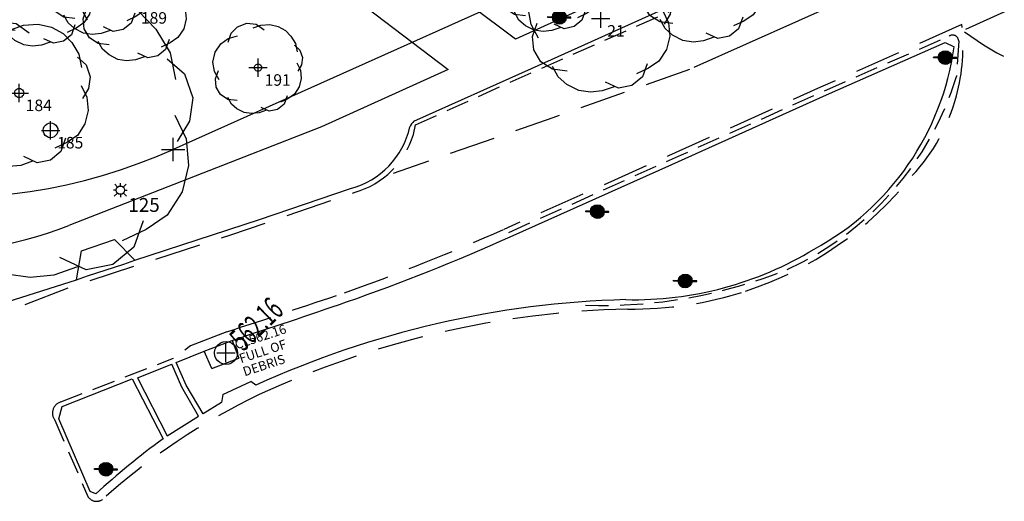
# Model space of a CAD drawing. Extents: x 692840 to 1388583, y 6091334 to 12182948.
# Drawn here: x 694254 to 694307, y 6091345 to 6091371 of the extents above; entities that cross this region are included whole.
import ezdxf
from ezdxf.enums import TextEntityAlignment as Align

# ---------------------------------------------------------------- set-up
doc = ezdxf.new("R2010")
doc.units = 0
doc.header["$LTSCALE"] = 5
doc.header["$MEASUREMENT"] = 0
doc.header["$PDMODE"] = 2
doc.header["$PDSIZE"] = 0.5
for name, pattern in [('A_CONTINUOUS_LINE', [0]), ('DASHED', [0.75, 0.5, -0.25]), ('DASHED2', [0.375, 0.25, -0.125])]:
    doc.linetypes.add(name, pattern=pattern)
doc.layers.get('0').update_dxf_attribs({"linetype": 'A_CONTINUOUS_LINE'})
for name, color, linetype in [('BDY_LINE', 3, 'A_CONTINUOUS_LINE'), ('EL_LIGHT_POLE', 222, 'A_CONTINUOUS_LINE'), ('EL_LIGHT_POLE_ID', 7, 'CONTINUOUS'), ('RC_BACK_OF_KERB', 10, 'A_CONTINUOUS_LINE'), ('RC_EDGE_OF_CONCRETE', 130, 'A_CONTINUOUS_LINE'), ('RC_INVERT_OF_KERB', 10, 'DASHED2'), ('RC_LANE_LINES_DASHED', 7, 'DASHED'), ('RC_LANE_LINES_SOLID', 7, 'A_CONTINUOUS_LINE'), ('RC_LIP_OF_KERB', 10, 'DASHED'), ('SW_MANHOLE', 140, 'A_CONTINUOUS_LINE'), ('SW_MANHOLE_RL', 7, 'A_CONTINUOUS_LINE'), ('SW_SIDE_ENTRY_PIT', 140, 'A_CONTINUOUS_LINE'), ('TR_ROAD_SIGN', 175, 'A_CONTINUOUS_LINE'), ('VE_TREE', 104, 'A_CONTINUOUS_LINE'), ('VE_TREE_ID', 7, 'A_CONTINUOUS_LINE'), ('ZSW', 150, 'STORMWATER')]:
    doc.layers.add(name, color=color, linetype=linetype)
doc.styles.get("Standard").update_dxf_attribs({"font": 'iso3098b.shx', "width": 0.8, "oblique": 15})
doc.linetypes.add('STORMWATER', pattern='A,0.5,-0.2,["SW",Standard,S=0.1,R=0,X=-0.1,Y=-0.05],-0.2', length=0.9)

# ---------------------------------------------------------------- blocks, each defined once
blk = doc.blocks.new('S303')
at = {"color": 0, "linetype": 'Continuous'}
for p, q in [((-0.5, -0.02), (-0.5, 0.02)), ((-0.5, 0.02), (-0.3, 0.02)), ((-0.5, 0), (-0.3, 0)), ((-0.3, 0), (-0.28, 0.11)), ((-0.28, -0.11), (-0.3, 0)), ((-0.288, -0.012), (-0.272, 0.084)), ((-0.28, 0.11), (-0.21, 0.21)), ((-0.276, -0.078), (-0.258, 0.124)), ((-0.272, 0.084), (-0.276, -0.078)), ((-0.26, -0.116), (-0.236, 0.148)), ((-0.258, 0.124), (-0.26, -0.116)), ((-0.242, -0.138), (-0.212, 0.178)), ((-0.236, 0.148), (-0.242, -0.138)), ((-0.222, -0.158), (-0.196, 0.202)), ((-0.212, 0.178), (-0.222, -0.158)), ((-0.21, 0.21), (-0.11, 0.28)), ((-0.202, -0.184), (-0.17, 0.212)), ((-0.196, 0.202), (-0.202, -0.184)), ((-0.18, -0.202), (-0.148, 0.236)), ((-0.17, 0.212), (-0.18, -0.202)), ((-0.16, -0.224), (-0.118, 0.25)), ((-0.148, 0.236), (-0.16, -0.224)), ((-0.138, -0.232), (-0.098, 0.27)), ((-0.118, 0.25), (-0.138, -0.232)), ((-0.12, -0.25), (-0.076, 0.272)), ((-0.098, 0.27), (-0.12, -0.25)), ((-0.11, 0.28), (0, 0.3)), ((-0.076, 0.272), (-0.098, -0.26)), ((-0.098, -0.26), (-0.05, 0.272)), ((-0.05, 0.272), (-0.072, -0.27)), ((-0.072, -0.27), (-0.024, 0.272)), ((-0.024, 0.272), (-0.044, -0.28)), ((-0.044, -0.28), (-0.002, 0.272)), ((-0.002, 0.272), (-0.02, -0.28)), ((-0.02, -0.28), (0.024, 0.264)), ((-0.002, -0.284), (0.044, 0.272)), ((0.024, 0.264), (-0.002, -0.284)), ((0, 0.3), (0.11, 0.28)), ((0.044, 0.272), (0.022, -0.276)), ((0.022, -0.276), (0.072, 0.268)), ((0.072, 0.268), (0.042, -0.27)), ((0.042, -0.27), (0.098, 0.26)), ((0.098, 0.26), (0.07, -0.262)), ((0.07, -0.262), (0.12, 0.242)), ((0.12, 0.242), (0.096, -0.258)), ((0.096, -0.258), (0.14, 0.23)), ((0.11, 0.28), (0.21, 0.21)), ((0.14, 0.23), (0.118, -0.24)), ((0.118, -0.24), (0.16, 0.208)), ((0.16, 0.208), (0.144, -0.224)), ((0.144, -0.224), (0.182, 0.2)), ((0.182, 0.2), (0.17, -0.208)), ((0.17, -0.208), (0.202, 0.18)), ((0.202, 0.18), (0.196, -0.184)), ((0.196, -0.184), (0.22, 0.16)), ((0.21, 0.21), (0.28, 0.11)), ((0.22, 0.16), (0.22, -0.158)), ((0.22, -0.158), (0.24, 0.138)), ((0.24, 0.138), (0.24, -0.138)), ((0.24, -0.138), (0.262, 0.102)), ((0.262, 0.102), (0.262, -0.084)), ((0.262, -0.084), (0.28, 0.05)), ((0.28, 0.11), (0.3, 0)), ((0.28, 0.05), (0.282, -0.024)), ((0.3, 0), (0.28, -0.11)), ((0.5, 0.02), (0.3, 0.02)), ((0.5, 0), (0.3, 0)), ((0.5, -0.02), (0.5, 0.02)), ((-0.3, -0.02), (-0.5, -0.02)), ((-0.21, -0.21), (-0.28, -0.11)), ((-0.11, -0.28), (-0.21, -0.21)), ((0, -0.3), (-0.11, -0.28)), ((0.11, -0.28), (0, -0.3)), ((0.21, -0.21), (0.11, -0.28)), ((0.28, -0.11), (0.21, -0.21)), ((0.3, -0.02), (0.5, -0.02))]:
    blk.add_line(p, q, dxfattribs=at)
blk = doc.blocks.new('041')
at = {"color": 0, "linetype": 'Continuous'}
for p, q in [((-0.35, 0.35), (-0.25, 0.43)), ((-0.25, 0.43), (-0.13, 0.48)), ((-0.13, 0.48), (0, 0.5)), ((0, 0.5), (0.13, 0.48)), ((0.13, 0.48), (0.25, 0.43)), ((0.25, 0.43), (0.35, 0.35)), ((-0.5, 0), (-0.48, 0.13)), ((-0.48, -0.13), (-0.5, 0)), ((-0.48, 0.13), (-0.43, 0.25)), ((-0.43, 0.25), (-0.35, 0.35)), ((0.35, 0.35), (0.43, 0.25)), ((0.43, 0.25), (0.48, 0.13)), ((0.48, 0.13), (0.5, 0)), ((0.5, 0), (0.48, -0.13)), ((-0.43, -0.25), (-0.48, -0.13)), ((-0.35, -0.35), (-0.43, -0.25)), ((-0.25, -0.43), (-0.35, -0.35)), ((0.35, -0.35), (0.25, -0.43)), ((0.43, -0.25), (0.35, -0.35)), ((0.48, -0.13), (0.43, -0.25)), ((-0.13, -0.48), (-0.25, -0.43)), ((0, -0.5), (-0.13, -0.48)), ((0.13, -0.48), (0, -0.5)), ((0.25, -0.43), (0.13, -0.48))]:
    blk.add_line(p, q, dxfattribs=at)
blk = doc.blocks.new('058')
at = {"color": 0, "linetype": 'Continuous'}
for p, q in [((0, -0.5), (0, 0.5)), ((-0.5, 0), (0.5, 0))]:
    blk.add_line(p, q, dxfattribs=at)
blk = doc.blocks.new('S322_1')
at = {"color": 0, "linetype": 'Continuous'}
for p, q in [((-0.302, 0), (-0.498, 0)), ((-0.21, 0.21), (-0.412, 0.43)), ((-0.3, 0), (-0.28, 0.11)), ((-0.28, -0.11), (-0.3, 0)), ((-0.28, 0.11), (-0.21, 0.21)), ((-0.21, 0.21), (-0.11, 0.28)), ((-0.11, 0.28), (0, 0.3)), ((0, 0.3), (0.11, 0.28)), ((0.002, 0.3), (0.002, 0.498)), ((0.11, 0.28), (0.21, 0.21)), ((0.208, 0.21), (0.416, 0.422)), ((0.21, 0.21), (0.28, 0.11)), ((0.28, 0.11), (0.3, 0)), ((0.3, 0), (0.28, -0.11)), ((-0.212, -0.21), (-0.442, -0.432)), ((-0.21, -0.21), (-0.28, -0.11)), ((-0.11, -0.28), (-0.21, -0.21)), ((0, -0.3), (-0.11, -0.28)), ((0.11, -0.28), (0, -0.3)), ((0, -0.3), (0, -0.496)), ((0.21, -0.21), (0.11, -0.28)), ((0.28, -0.11), (0.21, -0.21)), ((0.21, -0.208), (0.432, -0.428)), ((0.298, -0.002), (0.498, -0.002))]:
    blk.add_line(p, q, dxfattribs=at)
blk = doc.blocks.new('S077_1')
at = {"color": 0, "linetype": 'Continuous'}
for p, q in [((-0.23, 0.44), (-0.13, 0.48)), ((-0.13, 0.48), (-0.03, 0.47)), ((-0.03, 0.47), (0.06, 0.41)), ((0.02, 0.46), (0.12, 0.47)), ((0.12, 0.47), (0.21, 0.45)), ((-0.3, 0.37), (-0.23, 0.44)), ((-0.06, 0.43), (0.02, 0.46)), ((0.21, 0.45), (0.29, 0.41)), ((0.29, 0.41), (0.35, 0.35)), ((-0.33, 0.27), (-0.3, 0.37)), ((-0.33, 0.31), (-0.23, 0.34)), ((0.35, 0.35), (0.4, 0.27)), ((-0.41, 0.25), (-0.33, 0.31)), ((0.4, 0.27), (0.42, 0.18)), ((-0.47, 0.16), (-0.41, 0.25)), ((0.39, 0.25), (0.45, 0.2)), ((0.45, 0.2), (0.48, 0.12)), ((-0.49, 0.05), (-0.47, 0.16)), ((0.48, 0.12), (0.47, 0.04)), ((-0.47, -0.05), (-0.49, 0.05)), ((0.42, 0.06), (0.46, -0.02)), ((0.47, 0.04), (0.43, -0.03)), ((0.46, -0.02), (0.47, -0.11)), ((-0.42, -0.14), (-0.47, -0.05)), ((-0.46, -0.13), (-0.43, -0.04)), ((-0.45, -0.22), (-0.46, -0.13)), ((0.47, -0.11), (0.45, -0.2)), ((0.45, -0.2), (0.4, -0.28)), ((-0.4, -0.3), (-0.45, -0.22)), ((-0.32, -0.35), (-0.4, -0.3)), ((0.32, -0.3), (0.29, -0.39)), ((0.4, -0.28), (0.33, -0.33)), ((-0.28, -0.4), (-0.32, -0.33)), ((0.33, -0.33), (0.25, -0.37)), ((-0.22, -0.36), (-0.32, -0.35)), ((-0.22, -0.45), (-0.28, -0.4)), ((0.29, -0.39), (0.22, -0.45)), ((0.13, -0.47), (0.04, -0.43)), ((-0.14, -0.49), (-0.22, -0.45)), ((0.1, -0.46), (0.02, -0.49)), ((0.22, -0.45), (0.13, -0.47)), ((-0.06, -0.5), (-0.14, -0.49)), ((0.02, -0.49), (-0.06, -0.5))]:
    blk.add_line(p, q, dxfattribs=at)
blk = doc.blocks.new('S028')
at = {"color": 0, "linetype": 'Continuous'}
for p, q in [((-0.5, 0), (-0.48, 0.13)), ((-0.48, -0.13), (-0.5, 0)), ((-0.48, 0.13), (-0.43, 0.25)), ((-0.43, 0.25), (-0.35, 0.35)), ((-0.35, 0.35), (-0.25, 0.43)), ((-0.25, 0.43), (-0.13, 0.48)), ((-0.13, 0.48), (0, 0.5)), ((0, 0.5), (0.13, 0.48)), ((0.13, 0.48), (0.25, 0.43)), ((0.25, 0.43), (0.35, 0.35)), ((0.35, 0.35), (0.43, 0.25)), ((0.43, 0.25), (0.48, 0.13)), ((0.48, 0.13), (0.5, 0)), ((0.5, 0), (0.48, -0.13)), ((-0.43, -0.25), (-0.48, -0.13)), ((-0.35, -0.35), (-0.43, -0.25)), ((-0.25, -0.43), (-0.35, -0.35)), ((-0.13, -0.48), (-0.25, -0.43)), ((0, -0.5), (-0.13, -0.48)), ((0.13, -0.48), (0, -0.5)), ((0.25, -0.43), (0.13, -0.48)), ((0.35, -0.35), (0.25, -0.43)), ((0.43, -0.25), (0.35, -0.35)), ((0.48, -0.13), (0.43, -0.25))]:
    blk.add_line(p, q, dxfattribs=at)

msp = doc.modelspace()

# ---------------------------------------------------------------- linework, layer by layer
at = {"layer": 'BDY_LINE'}
msp.add_line((694382.338, 6091417.736), (694262.287, 6091363.898), dxfattribs=at)
msp.add_arc((694250.014, 6091391.278), 30, 232.6849, 294.157, dxfattribs=at)
at = {"layer": 'RC_BACK_OF_KERB'}
for p in [(694264.983, 6091350.614), (694266.773, 6091351.118)]:
    msp.add_line(p, (694266.492, 6091351.323), dxfattribs=at)
at = {"layer": 'RC_BACK_OF_KERB', "flags": 128}
for points in [[(694275.34, 6091365.433), (694281.704, 6091368.293), (694289.501, 6091371.8)], [(694280.552, 6091359.163), (694289.328, 6091363.091), (694297.704, 6091366.855), (694304.132, 6091369.698), (694304.625, 6091369.472)], [(694251.974, 6091355.149), (694253.685, 6091355.768), (694257.041, 6091356.838), (694257.639, 6091357.041), (694259.613, 6091357.677), (694260.2, 6091357.892), (694266.963, 6091360.108), (694271.902, 6091361.774)], [(694257.041, 6091356.838), (694257.321, 6091358.408), (694259.102, 6091359.017), (694260.2, 6091357.892)], [(694264.983, 6091350.614), (694264.911, 6091350.179), (694263.914, 6091349.574), (694262.986, 6091351.117), (694262.454, 6091352.341), (694263.965, 6091352.972)], [(694258.1, 6091345.224), (694257.781, 6091345.351), (694256.09, 6091349.303), (694256.264, 6091349.971), (694260.06, 6091351.467), (694261.736, 6091348.203)]]:
    msp.add_lwpolyline(points, dxfattribs=at)
at = {"layer": 'RC_BACK_OF_KERB'}
for centre, radius, start, end in [((694289.986, 6091371.484), 14.777, 298.4917, 352.1735), ((694275.962, 6091364.756), 0.92, 132.5408, 156.7085), ((694270.74, 6091366.108), 4.487, 285.0131, 347.275), ((694237.162, 6091455.204), 105.387, 289.12026, 294.31241), ((694287.239, 6091374.622), 18.868, 268.7658, 301.2787), ((694142.361, 6091730.676), 396.716, 288.08079, 289.02497), ((694288.203, 6091304.16), 51.616, 91.5216, 114.53), ((694284.352, 6091316.886), 38.63, 125.8355, 132.8114)]:
    msp.add_arc(centre, radius, start, end, dxfattribs=at)
at = {"layer": 'RC_EDGE_OF_CONCRETE'}
msp.add_line((694260.361, 6091351.526), (694262.208, 6091352.257), dxfattribs=at)
at = {"layer": 'RC_EDGE_OF_CONCRETE', "flags": 128}
for points in [[(694290.102, 6091374.083), (694280.839, 6091369.884), (694273.377, 6091375.486)], [(694270.82, 6091373.092), (694277.191, 6091368.229), (694270.335, 6091365.117), (694256.623, 6091359.77)], [(694260.361, 6091351.526), (694261.963, 6091348.382), (694263.658, 6091349.44), (694262.764, 6091351.015), (694262.208, 6091352.257)]]:
    msp.add_lwpolyline(points, dxfattribs=at)
at = {"layer": 'RC_EDGE_OF_CONCRETE'}
msp.add_arc((694248.734, 6091380.009), 21.722, 240.2875, 291.2938, dxfattribs=at)
at = {"layer": 'RC_INVERT_OF_KERB'}
for p, q in [((694304.874, 6091369.775), (694304.748, 6091367.856)), ((694256.189, 6091350.211), (694262.3, 6091352.58)), ((694255.867, 6091349.226), (694257.664, 6091345.08))]:
    msp.add_line(p, q, dxfattribs=at)
at = {"layer": 'RC_INVERT_OF_KERB', "flags": 128}
for points in [[(694275.427, 6091365.233), (694281.811, 6091368.113), (694289.684, 6091371.588)], [(694280.491, 6091359.4), (694289.836, 6091363.607), (694298.691, 6091367.567), (694304.357, 6091370.045)]]:
    msp.add_lwpolyline(points, dxfattribs=at)
at = {"layer": 'RC_INVERT_OF_KERB'}
for centre, radius, start, end in [((694304.54, 6091369.766), 0.334, 1.6474, 123.219), ((694288.577, 6091372.776), 16.903, 294.4633, 343.0779), ((694285.483, 6091382.547), 27.107, 268.2181, 291.8629), ((694256.379, 6091349.604), 0.636, 107.3312, 216.4532), ((694256.379, 6091349.604), 0.636, 107.3312, 216.4532)]:
    msp.add_arc(centre, radius, start, end, dxfattribs=at)
at = {"layer": 'RC_LANE_LINES_DASHED'}
msp.add_line((694305.252, 6091370.414), (694311.956, 6091373.447), dxfattribs=at)
at = {"layer": 'RC_LANE_LINES_DASHED', "flags": 128}
msp.add_lwpolyline([(694290.278, 6091368.233), (694282.869, 6091365.617), (694274.21, 6091362.6)], dxfattribs=at)
at = {"layer": 'RC_LANE_LINES_DASHED'}
msp.add_arc((694316.004, 6091385.143), 18.384, 233.9408, 254.8379, dxfattribs=at)
at = {"layer": 'RC_LANE_LINES_SOLID'}
msp.add_line((694299.52, 6091372.369), (694290.508, 6091368.345), dxfattribs=at)
at = {"layer": 'RC_LIP_OF_KERB'}
msp.add_line((694275.308, 6091364.709), (694275.427, 6091365.233), dxfattribs=at)
msp.add_line((694275.308, 6091364.709), (694275.427, 6091365.233), dxfattribs=at)
at = {"layer": 'RC_LIP_OF_KERB', "flags": 128}
for points in [[(694305.041, 6091370.665), (694297.387, 6091367.273), (694289.143, 6091363.547), (694280.204, 6091359.563)], [(694250.716, 6091354.294), (694252.284, 6091354.72), (694256.764, 6091356.463), (694265.413, 6091359.269), (694272.145, 6091361.577)], [(694265.202, 6091354.015), (694263.217, 6091353.244), (694262.3, 6091352.58)]]:
    msp.add_lwpolyline(points, dxfattribs=at)
at = {"layer": 'RC_LIP_OF_KERB'}
for centre, radius, start, end in [((694294.807, 6091369.485), 10.301, 344.8937, 6.5779), ((694294.807, 6091369.485), 10.301, 317.1499, 344.8937), ((694270.86, 6091366.038), 4.642, 286.0723, 343.362), ((694287.386, 6091374.45), 19.17, 287.9978, 321.3602), ((694229.123, 6091475.345), 126.549, 289.59975, 293.80612), ((694023.416, 6092093.812), 778.306, 288.098808, 288.592975), ((694287.219, 6091374.817), 19.571, 269.1603, 288.1308), ((694288.116, 6091304.811), 50.451, 91.345, 114.8006), ((694282.533, 6091318.132), 36.02, 115.6273, 131.9352), ((694258.136, 6091345.387), 0.563, 213.0569, 305.2976)]:
    msp.add_arc(centre, radius, start, end, dxfattribs=at)
at = {"layer": 'SW_MANHOLE_RL'}
msp.add_point((694265.15, 6091352.866), dxfattribs=at)
at = {"layer": 'SW_SIDE_ENTRY_PIT'}
msp.add_line((694264.382, 6091352.017), (694265.849, 6091352.578), dxfattribs=at)
at = {"layer": 'SW_SIDE_ENTRY_PIT', "flags": 128}
msp.add_lwpolyline([(694264.382, 6091352.017), (694263.965, 6091352.972), (694265.485, 6091353.55), (694265.849, 6091352.578)], dxfattribs=at)
at = {"layer": 'VE_TREE'}
for p in [(694285.465, 6091370.995), (694266.889, 6091368.334), (694253.936, 6091366.959), (694255.64, 6091364.934)]:
    msp.add_point(p, dxfattribs=at)

# ---------------------------------------------------------------- block references
at = {"layer": 'BDY_LINE', "xscale": 1.25, "yscale": 1.25, "zscale": 1.25}
for p in [(694262.287, 6091363.898), (694262.291, 6091363.906)]:
    msp.add_blockref('058', p, dxfattribs=at)
at = {"layer": 'EL_LIGHT_POLE'}
ref = msp.add_blockref('S322_1', (694259.427, 6091361.693), dxfattribs=dict(at, xscale=0.75, yscale=0.75, zscale=0.75))
ref.add_attrib('PT_NUM', '125', dxfattribs={"layer": 'EL_LIGHT_POLE_ID', "height": 0.75}).set_placement((694259.853, 6091361.267), align=Align.TOP_LEFT)
at = {"layer": 'SW_MANHOLE', "xscale": 1.25, "yscale": 1.25, "zscale": 1.25, "rotation": 358.8376087528678}
msp.add_blockref('041', (694265.15, 6091352.866), dxfattribs=at)
at = {"layer": 'TR_ROAD_SIGN', "xscale": 1.25, "yscale": 1.25, "zscale": 1.25, "rotation": 358.8376087528678}
for p in [(694283.222, 6091371.063), (694304.141, 6091368.88), (694285.282, 6091360.531), (694290.044, 6091356.771), (694258.64, 6091346.562)]:
    msp.add_blockref('S303', p, dxfattribs=at)
at = {"layer": 'VE_TREE', "rotation": 358.9}
for p, xscale, yscale, zscale in [((694290.964, 6091373.216), 7, 7, 7), ((694258.315, 6091373.127), 6, 6, 6), ((694282.754, 6091373.282), 6, 6, 6), ((694255.077, 6091372.488), 6, 6, 6), ((694285.465, 6091370.995), 8, 8, 8), ((694260.18, 6091371.699), 6, 6, 6), ((694255.64, 6091364.934), 16, 16, 16), ((694253.936, 6091366.959), 8, 8, 8), ((694266.889, 6091368.334), 5, 5, 5)]:
    msp.add_blockref('S077_1', p, dxfattribs=dict(at, xscale=xscale, yscale=yscale, zscale=zscale))
at = {"layer": 'VE_TREE'}
ref = msp.add_blockref('S028', (694260.18, 6091371.699), dxfattribs=dict(at, xscale=0.4, yscale=0.4, zscale=0.4, rotation=358.9))
ref.add_attrib('PT_NUM', '189', dxfattribs={"layer": 'VE_TREE_ID', "height": 0.625}).set_placement((694260.535, 6091371.344), align=Align.TOP_LEFT)
ref = msp.add_blockref('041', (694285.465, 6091370.995), dxfattribs=dict(at, xscale=0.01, yscale=0.01, zscale=0.01, rotation=358.9))
ref.add_attrib('PT_NUM', '21', dxfattribs={"layer": 'VE_TREE_ID', "height": 0.625}).set_placement((694285.82, 6091370.64), align=Align.TOP_LEFT)
ref = msp.add_blockref('S028', (694266.889, 6091368.334), dxfattribs=dict(at, xscale=0.4, yscale=0.4, zscale=0.4, rotation=358.9))
ref.add_attrib('PT_NUM', '191', dxfattribs={"layer": 'VE_TREE_ID', "height": 0.625}).set_placement((694267.244, 6091367.979), align=Align.TOP_LEFT)
ref = msp.add_blockref('S028', (694253.936, 6091366.959), dxfattribs=dict(at, xscale=0.5, yscale=0.5, zscale=0.5, rotation=358.9))
ref.add_attrib('PT_NUM', '184', dxfattribs={"layer": 'VE_TREE_ID', "height": 0.625}).set_placement((694254.291, 6091366.604), align=Align.TOP_LEFT)
ref = msp.add_blockref('S028', (694255.64, 6091364.934), dxfattribs=dict(at, xscale=0.8, yscale=0.8, zscale=0.8, rotation=358.9))
ref.add_attrib('PT_NUM', '185', dxfattribs={"layer": 'VE_TREE_ID', "height": 0.625}).set_placement((694255.995, 6091364.579), align=Align.TOP_LEFT)

# ---------------------------------------------------------------- texts
at = {"layer": 'SW_MANHOLE_RL', "width": 0.6}
msp.add_text('562.16', height=1.25, rotation=43.8376, dxfattribs=at).set_placement((694265.663, 6091353.358), align=Align.MIDDLE_LEFT)
at = {"layer": 'ZSW'}
for s, p in [('CL562.16', (694265.722, 6091353.058, 9999.999)), ('FULL OF', (694265.964, 6091352.311, 9999.999)), ('DEBRIS', (694266.162, 6091351.598, 9999.999))]:
    msp.add_text(s, height=0.5, rotation=18.1218, dxfattribs=at).set_placement(p)

doc.saveas('drawing.dxf')
